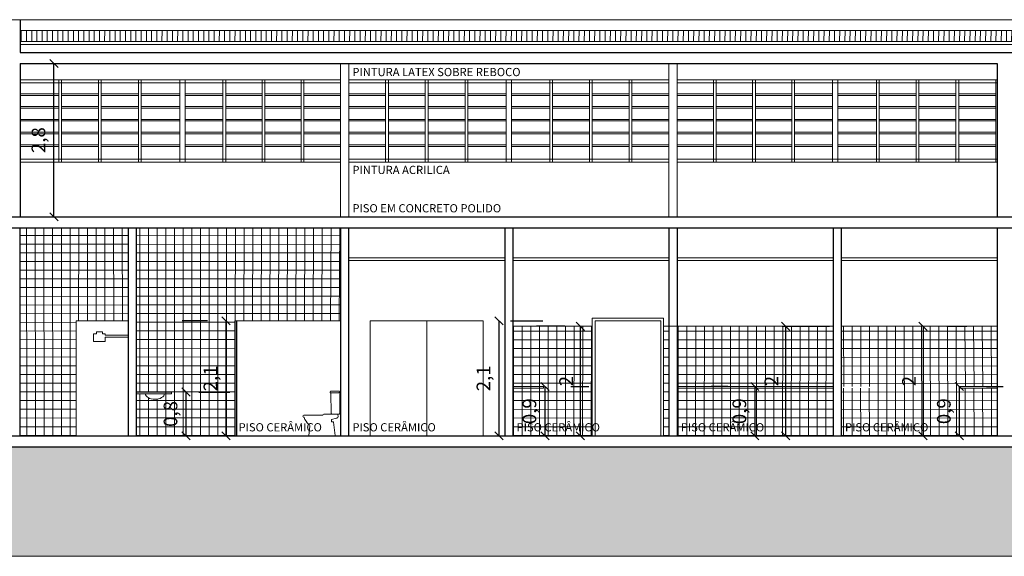
# Model space of a CAD drawing. Units: millimetres. Extents: x 636360 to 651125, y -97371068 to -97356327.
# Drawn here: x 644514 to 644532, y -97364184 to -97364175 of the extents above; entities that cross this region are included whole.
import ezdxf

# ---------------------------------------------------------------- set-up
doc = ezdxf.new("R2010")
doc.units = ezdxf.units.MM
for name, color, linetype, lineweight in [('03_Alvenaria', 5, 'Continuous', 20), ('04_Caixilhos', 3, 'Continuous', 15), ('05_Bancadas', 3, 'Continuous', 5), ('2 vista', 163, 'Continuous', 13), ('hatch 253', 253, 'Continuous', 5), ('hatch 254', 254, 'Continuous', 5)]:
    doc.layers.add(name, color=color, linetype=linetype, lineweight=lineweight)
doc.layers.add('15-DIVISORIAS', color=81, linetype='Continuous')
doc.styles.add('Arial', font='arial.ttf')
doc.styles.get("Standard").update_dxf_attribs({"font": 'arial.ttf'})
doc.dimstyles.new('100 interna', dxfattribs={"dimtxt": 0.25, "dimasz": 0.15, "dimexe": 0.8, "dimexo": 0.5, "dimgap": 0.1, "dimtad": 1, "dimtxsty": 'Arial', "dimblk": 'OBLIQUE', "dimcen": 1, "dimclrd": 7, "dimclrt": 7, "dimadec": 0, "dimazin": 0, "dimtfac": 1, "dimtmove": 0, "dimatfit": 3, "dimldrblk": 'OBLIQUE', "dimfxl": 0, "dimarcsym": 0})

# ---------------------------------------------------------------- blocks, each defined once
blk = doc.blocks.new('bacia06')
at = {"layer": '2 vista', "linetype": 'ByBlock'}
blk.add_lwpolyline([(16.22063935750106, 29.92014855690388, -0.2787594861110423), (16.55, 29.55), (16.55, 26.6, -0.3846129794241904), (15.8, 25.7), (13.36372089196936, 25.35892092487571, 0.340700812200817), (12.8, 24.7), (9.86805089568959, 0.5602857078443029, 0.4500739857310527), (10.36440322360768, -8.881784197001253e-17), (57.24402093901462, 0, 0.4455894445200985), (57.74121859238781, 0.5528629688931262), (55.95, 17.4, -0.1105210623169543), (56.15, 19, -0.1557580239292861), (57.75440927618439, 21, 0.1510604540832296), (66.35, 33.4, -0.2186898092890718), (67.13964291936915, 34.02563612392428, 0.8018030040566417), (66.8, 37.95), (47.25000000000001, 37.95), (32.05, 37.95, 0.3990531064272206), (30.45, 39.45), (15.1, 39.45, 0.386252691928691), (16.95, 41.05), (17.65, 78.3), (18.2, 78.3, 0.632922982998074), (17.35, 81.85), (3.15, 81.85, 0.3800590817287955), (1.45, 80.30000000000001), (1.45, 78.9), (1.45, 41.06842498515791, 0.4175404801329775), (3.06430969076345, 39.45), (5.25, 39.45, 0.3559559338826307), (4.747358969110324, 39.06522642661926), (4.45, 35.15000000000001, 0.2686715898172027), (6.036104619512555, 32.59511259735434, 0.0519840131511574), (6.725707045972998, 32.31565783760098), (7.039916993266184, 32.24006593874866, 0.009624848997736087), (7.176008764161408, 32.21645373345125)], format="xyb", close=True, dxfattribs=at)
blk.add_lwpolyline([(1.45, 78.9), (2.9, 78.9, -0.2233117405156702), (3.3, 78.7, 0.1793958397718437), (4.054091293767648, 78.30923504230874, 0.05466341450307034), (4.247866242770256, 78.3), (17.65, 78.3)], format="xyb", dxfattribs=at)
blk.add_lwpolyline([(5.25, 39.45), (15.1, 39.45)], dxfattribs=at)
blk = doc.blocks.new('chuveiro1')
at = {"layer": '2 vista'}
for p, q in [((0, 2), (42, 2)), ((42, 4), (42, 2)), ((42, 4), (47, 4)), ((47, 8), (58, 8)), ((47, 4), (47, 8)), ((58, 8), (58, 4)), ((58, 4), (63, 4)), ((63, 4), (63, -9.999999999999972)), ((42, -2), (0, -2)), ((42, -9.999999999999972), (42, -2)), ((63, -9.999999999999972), (42, -9.999999999999972))]:
    blk.add_line(p, q, dxfattribs=at)
blk = doc.blocks.new('_Oblique')
at = {"color": 0, "linetype": 'ByBlock', "lineweight": -2}
blk.add_line((-0.5, -0.5), (0.5, 0.5), dxfattribs=at)
blk = doc.blocks.new('*D73')
at = {"layer": 'Defpoints', "color": 0}
for p in [(644516.9063299668, -97364181.35983531), (644516.9063299668, -97364182.15983531), (644517.1731140028, -97364182.15983531)]:
    blk.add_point(p, dxfattribs=at)
at = {"layer": 'hatch 253', "color": 7, "lineweight": -2}
blk.add_line((644517.1731140028, -97364181.35983531), (644517.1731140028, -97364182.15983531), dxfattribs=at)
at = {"layer": 'hatch 253', "color": 0, "lineweight": -2}
for p, q in [((644517.4063299668, -97364181.35983531), (644517.9731140028, -97364181.35983531)), ((644517.4063299668, -97364182.15983531), (644517.9731140028, -97364182.15983531))]:
    blk.add_line(p, q, dxfattribs=at)
at = {"layer": 'hatch 253', "color": 7, "lineweight": -2, "xscale": 0.15, "yscale": 0.15, "zscale": 0.15}
for p, rotation in [((644517.1731140028, -97364181.35983531), 90), ((644517.1731140028, -97364182.15983531), 270)]:
    blk.add_blockref('_Oblique', p, dxfattribs=dict(at, rotation=rotation))
at = {"layer": 'hatch 253', "color": 7, "insert": (644516.9228752736, -97364181.7598353), "char_height": 0.25, "attachment_point": 5, "rotation": 90, "style": 'Arial'}
blk.add_mtext('0,8', dxfattribs=at)
blk = doc.blocks.new('*D74')
at = {"layer": 'Defpoints', "color": 0}
for p in [(644518.0663299662, -97364180.05983531), (644517.9034069187, -97364182.15983531), (644518.0663299662, -97364182.15983531)]:
    blk.add_point(p, dxfattribs=at)
at = {"layer": 'hatch 253', "color": 0, "lineweight": -2}
for p, q in [((644517.5663299662, -97364180.05983531), (644517.1034069187, -97364180.05983531)), ((644517.5663299662, -97364182.15983531), (644517.1034069187, -97364182.15983531))]:
    blk.add_line(p, q, dxfattribs=at)
at = {"layer": 'hatch 253', "color": 7, "lineweight": -2}
blk.add_line((644517.9034069187, -97364180.05983531), (644517.9034069187, -97364182.15983531), dxfattribs=at)
at = {"layer": 'hatch 253', "color": 7, "lineweight": -2, "xscale": 0.15, "yscale": 0.15, "zscale": 0.15}
for p, rotation in [((644517.9034069187, -97364180.05983531), 90), ((644517.9034069187, -97364182.15983531), 270)]:
    blk.add_blockref('_Oblique', p, dxfattribs=dict(at, rotation=rotation))
at = {"layer": 'hatch 253', "color": 7, "insert": (644517.6531681896, -97364181.10983531), "char_height": 0.25, "attachment_point": 5, "rotation": 90, "style": 'Arial'}
blk.add_mtext('2,1', dxfattribs=at)
blk = doc.blocks.new('*D75')
at = {"layer": 'Defpoints', "color": 0}
for p in [(644522.6013299676, -97364180.05983531), (644522.6013299676, -97364182.15983531), (644522.8910397363, -97364182.15983531)]:
    blk.add_point(p, dxfattribs=at)
at = {"layer": 'hatch 253', "color": 7, "lineweight": -2}
blk.add_line((644522.8910397363, -97364180.05983531), (644522.8910397363, -97364182.15983531), dxfattribs=at)
at = {"layer": 'hatch 253', "color": 0, "lineweight": -2}
for p, q in [((644523.1013299676, -97364180.05983531), (644523.6910397364, -97364180.05983531)), ((644523.1013299676, -97364182.15983531), (644523.6910397364, -97364182.15983531))]:
    blk.add_line(p, q, dxfattribs=at)
at = {"layer": 'hatch 253', "color": 7, "lineweight": -2, "xscale": 0.15, "yscale": 0.15, "zscale": 0.15}
for p, rotation in [((644522.8910397363, -97364180.05983531), 90), ((644522.8910397363, -97364182.15983531), 270)]:
    blk.add_blockref('_Oblique', p, dxfattribs=dict(at, rotation=rotation))
at = {"layer": 'hatch 253', "color": 7, "insert": (644522.6408010072, -97364181.10983531), "char_height": 0.25, "attachment_point": 5, "rotation": 90, "style": 'Arial'}
blk.add_mtext('2,1', dxfattribs=at)
blk = doc.blocks.new('*D76')
at = {"layer": 'Defpoints', "color": 0}
for p in [(644523.7036454089, -97364181.25983527), (644523.6910397364, -97364182.15983531), (644523.7309851565, -97364182.15983531)]:
    blk.add_point(p, dxfattribs=at)
at = {"layer": 'hatch 253', "color": 7, "lineweight": -2}
blk.add_line((644523.7309851565, -97364181.25983527), (644523.7309851565, -97364182.15983531), dxfattribs=at)
at = {"layer": 'hatch 253', "color": 0, "lineweight": -2}
for p, q in [((644524.2036454089, -97364181.25983527), (644524.5309851565, -97364181.25983527)), ((644524.1910397364, -97364182.15983531), (644524.5309851565, -97364182.15983531))]:
    blk.add_line(p, q, dxfattribs=at)
at = {"layer": 'hatch 253', "color": 7, "lineweight": -2, "xscale": 0.15, "yscale": 0.15, "zscale": 0.15}
for p, rotation in [((644523.7309851565, -97364181.25983527), 90), ((644523.7309851565, -97364182.15983531), 270)]:
    blk.add_blockref('_Oblique', p, dxfattribs=dict(at, rotation=rotation))
at = {"layer": 'hatch 253', "color": 7, "insert": (644523.4807464273, -97364181.70983529), "char_height": 0.25, "attachment_point": 5, "rotation": 90, "style": 'Arial'}
blk.add_mtext('0,9', dxfattribs=at)
blk = doc.blocks.new('*D77')
at = {"layer": 'Defpoints', "color": 0}
for p in [(644524.5963299635, -97364180.1598353), (644524.3768130741, -97364182.15983531), (644524.5963299635, -97364182.15983531)]:
    blk.add_point(p, dxfattribs=at)
at = {"layer": 'hatch 253', "color": 0, "lineweight": -2}
for p, q in [((644524.0963299635, -97364180.1598353), (644523.5768130741, -97364180.1598353)), ((644524.0963299635, -97364182.15983531), (644523.5768130741, -97364182.15983531))]:
    blk.add_line(p, q, dxfattribs=at)
at = {"layer": 'hatch 253', "color": 7, "lineweight": -2}
blk.add_line((644524.3768130741, -97364180.1598353), (644524.3768130741, -97364182.15983531), dxfattribs=at)
at = {"layer": 'hatch 253', "color": 7, "lineweight": -2, "xscale": 0.15, "yscale": 0.15, "zscale": 0.15}
for p, rotation in [((644524.3768130741, -97364180.1598353), 90), ((644524.3768130741, -97364182.15983531), 270)]:
    blk.add_blockref('_Oblique', p, dxfattribs=dict(at, rotation=rotation))
at = {"layer": 'hatch 253', "color": 7, "insert": (644524.1513014936, -97364181.15983531), "char_height": 0.25, "attachment_point": 5, "rotation": 90, "style": 'Arial'}
blk.add_mtext('2', dxfattribs=at)
blk = doc.blocks.new('*D78')
at = {"layer": 'Defpoints', "color": 0}
for p in [(644527.5713299667, -97364181.2598353), (644527.5662172002, -97364182.15983531), (644527.5713299667, -97364182.15983531)]:
    blk.add_point(p, dxfattribs=at)
at = {"layer": 'hatch 253', "color": 0, "lineweight": -2}
for p, q in [((644527.0713299667, -97364181.2598353), (644526.7662172002, -97364181.2598353)), ((644527.0713299667, -97364182.15983531), (644526.7662172002, -97364182.15983531))]:
    blk.add_line(p, q, dxfattribs=at)
at = {"layer": 'hatch 253', "color": 7, "lineweight": -2}
blk.add_line((644527.5662172002, -97364181.2598353), (644527.5662172002, -97364182.15983531), dxfattribs=at)
at = {"layer": 'hatch 253', "color": 7, "lineweight": -2, "xscale": 0.15, "yscale": 0.15, "zscale": 0.15}
for p, rotation in [((644527.5662172002, -97364181.2598353), 90), ((644527.5662172002, -97364182.15983531), 270)]:
    blk.add_blockref('_Oblique', p, dxfattribs=dict(at, rotation=rotation))
at = {"layer": 'hatch 253', "color": 7, "insert": (644527.3159784711, -97364181.7098353), "char_height": 0.25, "attachment_point": 5, "rotation": 90, "style": 'Arial'}
blk.add_mtext('0,9', dxfattribs=at)
blk = doc.blocks.new('*D79')
at = {"layer": 'Defpoints', "color": 0}
for p in [(644527.5662171905, -97364180.15983531), (644527.5662172002, -97364182.15983531), (644528.1278696312, -97364182.15983531)]:
    blk.add_point(p, dxfattribs=at)
at = {"layer": 'hatch 253', "color": 0, "lineweight": -2}
for p, q in [((644528.0662171905, -97364180.15983531), (644528.9278696312, -97364180.15983531)), ((644528.0662172002, -97364182.15983531), (644528.9278696312, -97364182.15983531))]:
    blk.add_line(p, q, dxfattribs=at)
at = {"layer": 'hatch 253', "color": 7, "lineweight": -2}
blk.add_line((644528.1278696312, -97364180.15983531), (644528.1278696312, -97364182.15983531), dxfattribs=at)
at = {"layer": 'hatch 253', "color": 7, "lineweight": -2, "xscale": 0.15, "yscale": 0.15, "zscale": 0.15}
for p, rotation in [((644528.1278696312, -97364180.15983531), 90), ((644528.1278696312, -97364182.15983531), 270)]:
    blk.add_blockref('_Oblique', p, dxfattribs=dict(at, rotation=rotation))
at = {"layer": 'hatch 253', "color": 7, "insert": (644527.9023580507, -97364181.15983531), "char_height": 0.25, "attachment_point": 5, "rotation": 90, "style": 'Arial'}
blk.add_mtext('2', dxfattribs=at)
blk = doc.blocks.new('*D80')
at = {"layer": 'Defpoints', "color": 0}
for p in [(644531.2963299636, -97364181.25983529), (644531.2963299636, -97364182.15983531), (644531.3017848888, -97364182.15983531)]:
    blk.add_point(p, dxfattribs=at)
at = {"layer": 'hatch 253', "color": 7, "lineweight": -2}
blk.add_line((644531.3017848888, -97364181.25983529), (644531.3017848888, -97364182.15983531), dxfattribs=at)
at = {"layer": 'hatch 253', "color": 0, "lineweight": -2}
for p, q in [((644531.7963299636, -97364181.25983529), (644532.1017848889, -97364181.25983529)), ((644531.7963299636, -97364182.15983531), (644532.1017848889, -97364182.15983531))]:
    blk.add_line(p, q, dxfattribs=at)
at = {"layer": 'hatch 253', "color": 7, "lineweight": -2, "xscale": 0.15, "yscale": 0.15, "zscale": 0.15}
for p, rotation in [((644531.3017848888, -97364181.25983529), 90), ((644531.3017848888, -97364182.15983531), 270)]:
    blk.add_blockref('_Oblique', p, dxfattribs=dict(at, rotation=rotation))
at = {"layer": 'hatch 253', "color": 7, "insert": (644531.0515461597, -97364181.70983529), "char_height": 0.25, "attachment_point": 5, "rotation": 90, "style": 'Arial'}
blk.add_mtext('0,9', dxfattribs=at)
blk = doc.blocks.new('*D81')
at = {"layer": 'Defpoints', "color": 0}
for p in [(644530.5713299658, -97364180.1598353), (644530.5713299658, -97364182.15983531), (644530.6405404805, -97364182.15983531)]:
    blk.add_point(p, dxfattribs=at)
at = {"layer": 'hatch 253', "color": 7, "lineweight": -2}
blk.add_line((644530.6405404805, -97364180.1598353), (644530.6405404805, -97364182.15983531), dxfattribs=at)
at = {"layer": 'hatch 253', "color": 0, "lineweight": -2}
for p, q in [((644531.0713299658, -97364180.1598353), (644531.4405404805, -97364180.1598353)), ((644531.0713299658, -97364182.15983531), (644531.4405404805, -97364182.15983531))]:
    blk.add_line(p, q, dxfattribs=at)
at = {"layer": 'hatch 253', "color": 7, "lineweight": -2, "xscale": 0.15, "yscale": 0.15, "zscale": 0.15}
for p, rotation in [((644530.6405404805, -97364180.1598353), 90), ((644530.6405404805, -97364182.15983531), 270)]:
    blk.add_blockref('_Oblique', p, dxfattribs=dict(at, rotation=rotation))
at = {"layer": 'hatch 253', "color": 7, "insert": (644530.4150289, -97364181.15983531), "char_height": 0.25, "attachment_point": 5, "rotation": 90, "style": 'Arial'}
blk.add_mtext('2', dxfattribs=at)
blk = doc.blocks.new('*D82')
at = {"layer": 'Defpoints', "color": 0}
for p in [(644514.1463299722, -97364175.35983531), (644514.761265555, -97364175.35983531), (644514.1463299723, -97364178.15983531)]:
    blk.add_point(p, dxfattribs=at)
at = {"layer": 'hatch 253', "color": 0, "lineweight": -2}
for p, q in [((644514.6463299722, -97364175.35983531), (644515.5612655551, -97364175.35983531)), ((644514.6463299723, -97364178.15983531), (644515.5612655551, -97364178.15983531))]:
    blk.add_line(p, q, dxfattribs=at)
at = {"layer": 'hatch 253', "color": 7, "lineweight": -2}
blk.add_line((644514.761265555, -97364178.15983531), (644514.761265555, -97364175.35983531), dxfattribs=at)
at = {"layer": 'hatch 253', "color": 7, "lineweight": -2, "xscale": 0.15, "yscale": 0.15, "zscale": 0.15}
for p, rotation in [((644514.761265555, -97364175.35983531), 90), ((644514.761265555, -97364178.15983531), 270)]:
    blk.add_blockref('_Oblique', p, dxfattribs=dict(at, rotation=rotation))
at = {"layer": 'hatch 253', "color": 7, "insert": (644514.5110268259, -97364176.7598353), "char_height": 0.25, "attachment_point": 5, "rotation": 90, "style": 'Arial'}
blk.add_mtext('2,8', dxfattribs=at)

msp = doc.modelspace()

# ---------------------------------------------------------------- hatches: boundary and pattern name
at = {"layer": 'hatch 253'}
h = msp.add_hatch(dxfattribs=at)
h.set_pattern_fill('ANSI31', color=256, scale=0.03, angle=45, style=0)
h.set_pattern_definition([(90, (-62.58951518638059, -17.56625637412071), (-0.09525, 2.081668171172169e-17), [])])
h.paths.add_polyline_path([(644514.1463299722, -97364174.7598353), (644514.1463299722, -97364174.95983528), (644541.1463299727, -97364174.95983528), (644541.1463299728, -97364174.75983532)])
h = msp.add_hatch(dxfattribs=at)
h.set_pattern_fill('NET', color=256, scale=0.05, style=0)
h.set_pattern_definition([(180, (1289027.992659933, -21.56625637412071), (0, 0.15875), []), (90, (1289027.992659933, -21.56625637412071), (0.15875, 9.72031293346512e-18), [])])
h.paths.add_polyline_path([(644536.5463299672, -97364180.15983532), (644537.9963299684, -97364180.15983531), (644537.9963299683, -97364182.15983531), (644536.5463299672, -97364182.15983531)])
h.paths.add_polyline_path([(644529.1463299665, -97364180.1598353), (644531.9963299651, -97364180.1598353), (644531.996329965, -97364181.25983529), (644531.2963299636, -97364181.25983529), (644531.2963299636, -97364181.2898353), (644531.996329965, -97364181.28983533), (644531.9963299648, -97364182.15983531), (644529.1463299665, -97364182.15983531), (644529.1463299665, -97364181.28983529), (644529.8463299687, -97364181.28983529), (644529.8463299687, -97364181.25983529), (644529.1463299665, -97364181.2598353)])
h.paths.add_polyline_path([(644526.1463299673, -97364180.15983531), (644528.9963299662, -97364180.1598353), (644528.9963299662, -97364181.2598353), (644528.296329968, -97364181.25983529), (644528.296329968, -97364181.28983529), (644528.9963299662, -97364181.28983529), (644528.9963299662, -97364182.15983531), (644526.1463299675, -97364182.15983531), (644526.1463299674, -97364181.28983532), (644526.7463299665, -97364181.28983532), (644526.7463299665, -97364181.2598353), (644526.1463299674, -97364181.2598353)])
edge = h.paths.add_edge_path()
edge.add_line((644516.2663299672, -97364178.35983531), (644519.9963299665, -97364178.35983531))
edge.add_line((644519.9963299665, -97364178.35983531), (644519.9963299665, -97364180.05983531))
edge.add_line((644519.9963299665, -97364180.05983531), (644518.0663299664, -97364180.05983531))
edge.add_line((644518.0663299664, -97364180.05983531), (644518.0663299665, -97364182.15983531))
edge.add_line((644518.0663299665, -97364182.15983531), (644516.2663299676, -97364182.15983531))
edge.add_line((644516.2663299676, -97364182.15983531), (644516.2663299675, -97364181.38983531))
edge.add_line((644516.2663299675, -97364181.38983531), (644516.4332550995, -97364181.38983531))
edge.add_ellipse((644516.6067798345, -97364181.38983531), major_axis=(-0.1735247350297868, 0), ratio=0.5935092833224754, start_angle=0, end_angle=180)
edge.add_line((644516.7803045695, -97364181.38983531), (644516.9063299668, -97364181.38983531))
edge.add_line((644516.9063299668, -97364181.38983531), (644516.9063299668, -97364181.35983531))
edge.add_line((644516.9063299668, -97364181.35983531), (644516.2663299675, -97364181.35983531))
edge.add_line((644516.2663299675, -97364181.35983531), (644516.2663299672, -97364178.35983531))
h.paths.add_polyline_path([(644514.1463299668, -97364178.35983531), (644516.1163299668, -97364178.35983531), (644516.116329967, -97364180.0598353), (644515.1663299662, -97364180.05983531), (644515.1663299662, -97364182.15983531), (644514.1463299668, -97364182.15983531)])
h.paths.add_polyline_path([(644524.5963299635, -97364182.15983531), (644524.5963299634, -97364180.1598353), (644523.1463300147, -97364180.1598353), (644523.1463300147, -97364181.25983526), (644523.7036454089, -97364181.25983527), (644523.7036454089, -97364181.28983527), (644523.1463300147, -97364181.28983527), (644523.1463300147, -97364182.15983531)])
h.paths.add_polyline_path([(644525.896329965, -97364180.15983532), (644525.896329965, -97364182.15983531), (644525.9963299653, -97364182.15983531), (644525.9963299655, -97364180.15983531)])
h = msp.add_hatch(dxfattribs=at)
h.set_pattern_fill('AR-PARQ1', color=256, scale=0.002, angle=45, style=0)
h.set_pattern_definition([(135, (0, 0), (-0.8621045876226388, 5.551115123125783e-17), [0.6096, -0.6096]), (135, (0.07184204896855323, 0.07184204896855322), (-0.8621045876226388, 5.551115123125783e-17), [0.6096, -0.6096]), (135, (0.1436840979371065, 0.1436840979371064), (-0.8621045876226388, 5.551115123125783e-17), [0.6096, -0.6096]), (135, (0.2155261469056597, 0.2155261469056597), (-0.8621045876226388, 5.551115123125783e-17), [0.6096, -0.6096]), (135, (0.2873681958742129, 0.2873681958742129), (-0.8621045876226388, 5.551115123125783e-17), [0.6096, -0.6096]), (135, (0.3592102448427661, 0.3592102448427661), (-0.8621045876226388, 5.551115123125783e-17), [0.6096, -0.6096]), (135, (0.4310522938113194, 0.4310522938113194), (-0.8621045876226388, 5.551115123125783e-17), [0.6096, -0.6096]), (45, (-0.4310522938113194, 0.4310522938113194), (0.8621045876226388, -5.551115123125783e-17), [0.6096, -0.6096]), (45, (-0.5028943427798725, 0.5028943427798727), (0.8621045876226388, -5.551115123125783e-17), [0.6096, -0.6096]), (45, (-0.5747363917484257, 0.5747363917484258), (0.8621045876226388, -5.551115123125783e-17), [0.6096, -0.6096]), (45, (-0.646578440716979, 0.6465784407169791), (0.8621045876226388, -5.551115123125783e-17), [0.6096, -0.6096]), (45, (-0.7184204896855322, 0.7184204896855323), (0.8621045876226388, -5.551115123125783e-17), [0.6096, -0.6096]), (45, (-0.7902625386540854, 0.7902625386540855), (0.8621045876226388, -5.551115123125783e-17), [0.6096, -0.6096]), (45, (-0.8621045876226388, 0.8621045876226389), (0.8621045876226388, -5.551115123125783e-17), [0.6096, -0.6096])])
h.paths.add_polyline_path([(644487.8463299663, -97364182.35983533), (644487.8463299662, -97364184.3598353), (644546.94603494, -97364184.3598353), (644546.9460349381, -97364182.35983531)])

# ---------------------------------------------------------------- linework, layer by layer
at = {"color": 5}
for p, q in [((644514.1463299722, -97364174.55983531), (644514.1463299722, -97364175.15983531)), ((644514.1463299722, -97364175.1598353), (644541.1463299728, -97364175.1598353)), ((644514.1463299722, -97364175.35983531), (644531.9963299748, -97364175.3598353)), ((644514.1463299721, -97364175.35983531), (644514.1463299723, -97364178.15983531)), ((644531.9963299747, -97364175.35983531), (644531.9963299747, -97364178.15983531)), ((644489.996329965, -97364178.15983531), (644541.2963299727, -97364178.15983531)), ((644489.996329965, -97364178.35983531), (644541.1463299728, -97364178.35983531)), ((644514.1463299667, -97364182.15983532), (644514.1463299667, -97364178.35983533)), ((644516.1163299666, -97364178.35983531), (644516.116329967, -97364182.15983532)), ((644516.2663299668, -97364178.35983531), (644516.2663299675, -97364182.15983532)), ((644519.9963299664, -97364178.35983531), (644519.9963299664, -97364182.15983531)), ((644520.146329966, -97364182.15983531), (644520.1463299661, -97364178.35983531)), ((644522.9963299666, -97364178.35983531), (644522.9963299666, -97364182.15983532)), ((644523.1463299664, -97364178.35983533), (644523.1463299664, -97364182.15983531)), ((644525.9963299637, -97364178.35983531), (644525.9963299638, -97364182.15983532)), ((644526.1463299632, -97364178.35983531), (644526.1463299625, -97364182.15983532)), ((644528.9963299657, -97364178.35983531), (644528.9963299658, -97364182.15983532)), ((644529.1463299661, -97364178.35983531), (644529.1463299664, -97364182.15983531)), ((644531.9963299658, -97364178.35983531), (644531.9963299658, -97364182.15983531)), ((644489.9963299651, -97364182.15983531), (644541.1463299759, -97364182.15983531)), ((644487.8463299663, -97364182.35983533), (644546.9460349381, -97364182.35983531))]:
    msp.add_line(p, q, dxfattribs=at)
at = {"layer": '03_Alvenaria'}
for p, q in [((644514.1463299722, -97364174.55983531), (644513.9963299723, -97364174.55983531)), ((644519.9969281991, -97364175.35983531), (644519.9969281991, -97364178.15983532)), ((644520.1463611157, -97364175.3598353), (644520.1463611157, -97364178.15983532)), ((644525.996928199, -97364175.3598353), (644525.9969281991, -97364178.15983532)), ((644526.1463611157, -97364175.3598353), (644526.1463611157, -97364178.15983532))]:
    msp.add_line(p, q, dxfattribs=at)
at = {"layer": '04_Caixilhos'}
for p, q in [((644525.896329965, -97364180.00983532), (644524.5963299634, -97364180.00983532)), ((644524.5963299634, -97364180.00983532), (644524.5963299635, -97364182.15983531)), ((644525.8463299649, -97364180.05983531), (644524.6463299635, -97364180.05983531)), ((644524.6463299635, -97364180.05983531), (644524.6463299635, -97364182.15983531)), ((644525.8463299649, -97364180.05983531), (644525.8463299649, -97364182.15983531)), ((644525.896329965, -97364180.00983532), (644525.896329965, -97364182.15983531))]:
    msp.add_line(p, q, dxfattribs=at)
at = {"layer": '05_Bancadas'}
for p, q in [((644516.9063299668, -97364181.35983531), (644516.2663299676, -97364181.35983531)), ((644516.9063299668, -97364181.38983531), (644516.2663299676, -97364181.38983531)), ((644516.9063299668, -97364181.35983531), (644516.9063299668, -97364181.38983531)), ((644523.7036454089, -97364181.25983527), (644523.1463300147, -97364181.25983526)), ((644523.7036454089, -97364181.28983527), (644523.1463300147, -97364181.28983527)), ((644523.7036454089, -97364181.25983527), (644523.7036454089, -97364181.28983527)), ((644528.9963299658, -97364181.25983529), (644526.1463299675, -97364181.2598353)), ((644528.9963299658, -97364181.2898353), (644526.1463299675, -97364181.28983532)), ((644531.9963299648, -97364181.25983529), (644531.2963299636, -97364181.25983529)), ((644531.2963299636, -97364181.25983532), (644531.2963299636, -97364181.2898353)), ((644531.9963299648, -97364181.28983533), (644531.2963299636, -97364181.2898353))]:
    msp.add_line(p, q, dxfattribs=at)
at = {"layer": '05_Bancadas', "extrusion": (0, 0, -1)}
msp.add_ellipse((644516.6067798345, -97364181.38983531), major_axis=(-0.1735247350297868, 0), ratio=0.5935092833224754, start_param=3.141592653589793, end_param=6.283185307179586, dxfattribs=at)
at = {"layer": '15-DIVISORIAS'}
for p, q in [((644518.0663299662, -97364180.05983531), (644518.0663299663, -97364182.15983531)), ((644518.0963299663, -97364180.05983531), (644518.0963299663, -97364182.15983531))]:
    msp.add_line(p, q, dxfattribs=at)
at = {"layer": '2 vista'}
for p, q in [((644520.1463299661, -97364178.90983535), (644522.9963299666, -97364178.90983535)), ((644520.1463299661, -97364178.95983534), (644522.9963299666, -97364178.95983534)), ((644523.1463299664, -97364178.90983535), (644525.9963299637, -97364178.90983535)), ((644523.1463299664, -97364178.95983535), (644525.9963299637, -97364178.95983535)), ((644526.1463299631, -97364178.90983535), (644528.9963299657, -97364178.90983534)), ((644526.1463299631, -97364178.95983535), (644528.9963299657, -97364178.95983534)), ((644529.1463299663, -97364178.90983534), (644531.9963299659, -97364178.90983534)), ((644529.1463299663, -97364178.95983534), (644531.9963299659, -97364178.95983534)), ((644515.1663299662, -97364180.05983531), (644515.1663299662, -97364182.15983531)), ((644516.116329967, -97364180.0598353), (644515.1663299662, -97364180.05983531)), ((644519.9963299665, -97364180.05983531), (644518.0663299665, -97364180.05983531)), ((644522.6013299676, -97364180.05983531), (644520.541329968, -97364180.05983531)), ((644520.541329968, -97364180.05983531), (644520.541329968, -97364182.15983531)), ((644521.5713299677, -97364180.05983533), (644521.5713299678, -97364182.15983531)), ((644522.6013299676, -97364180.05983531), (644522.6013299676, -97364182.15983531)), ((644524.5963299635, -97364180.1598353), (644523.1463300147, -97364180.1598353)), ((644526.6464099274, -97364180.15983531), (644525.8963299649, -97364180.15983528)), ((644525.9963299655, -97364180.15983531), (644526.4876599275, -97364180.15983531)), ((644528.9963299662, -97364180.1598353), (644526.1463299672, -97364180.15983531)), ((644531.9963299652, -97364180.1598353), (644529.1463299665, -97364180.1598353))]:
    msp.add_line(p, q, dxfattribs=at)
at = {"layer": 'hatch 253'}
for p, q in [((644514.1463299722, -97364174.55983531), (644541.1463299728, -97364174.55983528)), ((644514.1463299722, -97364174.7598353), (644541.1463299728, -97364174.75983532)), ((644514.1463299722, -97364174.95983529), (644541.1463299728, -97364174.95983529)), ((644514.1463299722, -97364175.00983529), (644541.1463299728, -97364175.00983527)), ((644487.8463299662, -97364184.3598353), (644546.94603494, -97364184.3598353))]:
    msp.add_line(p, q, dxfattribs=at)
at = {"layer": 'hatch 254'}
for p, q in [((644514.1463299723, -97364175.65983531), (644519.9969281991, -97364175.65983531)), ((644514.1463299723, -97364175.7098353), (644519.9969281991, -97364175.7098353)), ((644514.8488299754, -97364175.65983531), (644514.8488299754, -97364177.15983532)), ((644514.8988299752, -97364175.65983531), (644514.8988299753, -97364177.15983532)), ((644515.5763299753, -97364175.65983531), (644515.5763299753, -97364177.15983532)), ((644515.6263299752, -97364175.65983531), (644515.6263299753, -97364177.15983532)), ((644516.3038299752, -97364175.65983531), (644516.3038299752, -97364177.15983532)), ((644516.3538299752, -97364175.65983531), (644516.3538299754, -97364177.15983532)), ((644517.0588455483, -97364175.65983531), (644517.0588455483, -97364177.15983532)), ((644517.1588455482, -97364175.65983531), (644517.1588455482, -97364177.15983532)), ((644517.8488455481, -97364175.65983531), (644517.8488455482, -97364177.15983532)), ((644517.8988455482, -97364175.65983531), (644517.8988455483, -97364177.15983532)), ((644518.5638455483, -97364175.65983531), (644518.5638455482, -97364177.15983532)), ((644518.6138455482, -97364175.65983531), (644518.6138455482, -97364177.15983532)), ((644519.2788455482, -97364175.65983531), (644519.2788455483, -97364177.15983532)), ((644519.3288455483, -97364175.65983531), (644519.3288455483, -97364177.15983532)), ((644520.1463611157, -97364175.6598353), (644525.996928199, -97364175.65983531)), ((644520.1463611157, -97364175.70983532), (644525.996928199, -97364175.7098353)), ((644520.821361121, -97364175.65983531), (644520.8213611211, -97364177.15983532)), ((644520.8713611211, -97364175.65983531), (644520.8713611211, -97364177.15983532)), ((644521.546361121, -97364175.65983531), (644521.546361121, -97364177.15983532)), ((644521.596361121, -97364175.65983531), (644521.5963611212, -97364177.15983532)), ((644522.2713611211, -97364175.65983531), (644522.2713611211, -97364177.15983532)), ((644522.321361121, -97364175.65983531), (644522.3213611211, -97364177.15983532)), ((644523.0213611211, -97364175.65983531), (644523.0213611211, -97364177.15983532)), ((644523.1213611212, -97364175.65983531), (644523.1213611212, -97364177.15983532)), ((644523.8213611211, -97364175.65983531), (644523.8213611211, -97364177.15983532)), ((644523.8713611211, -97364175.65983531), (644523.8713611212, -97364177.15983532)), ((644524.5463611211, -97364175.65983531), (644524.5463611211, -97364177.15983532)), ((644524.596361121, -97364175.65983531), (644524.5963611212, -97364177.15983532)), ((644525.2713611212, -97364175.65983531), (644525.2713611211, -97364177.15983532)), ((644525.321361121, -97364175.65983531), (644525.3213611211, -97364177.15983532)), ((644526.1463611157, -97364175.65983531), (644531.9963299747, -97364175.65983531)), ((644526.1463611157, -97364175.7098353), (644531.9963299747, -97364175.7098353)), ((644526.8113611211, -97364175.65983531), (644526.8113611211, -97364177.15983532)), ((644526.8613611211, -97364175.65983531), (644526.8613611212, -97364177.15983532)), ((644527.5263611212, -97364175.65983531), (644527.5263611211, -97364177.15983532)), ((644527.576361121, -97364175.65983531), (644527.5763611211, -97364177.15983532)), ((644528.2413611211, -97364175.65983531), (644528.2413611212, -97364177.15983532)), ((644528.2913611211, -97364175.65983531), (644528.2913611211, -97364177.15983532)), ((644528.983845549, -97364175.65983531), (644528.983845549, -97364177.15983532)), ((644529.083845549, -97364175.65983531), (644529.0838455491, -97364177.15983532)), ((644529.7863455492, -97364175.65983531), (644529.7863455492, -97364177.15983532)), ((644529.8363455492, -97364175.65983531), (644529.8363455492, -97364177.15983532)), ((644530.5138455491, -97364175.65983531), (644530.5138455492, -97364177.15983532)), ((644530.5638455492, -97364175.65983531), (644530.5638455492, -97364177.15983532)), ((644531.2413455491, -97364175.65983531), (644531.2413455491, -97364177.15983532)), ((644531.2913455492, -97364175.65983531), (644531.2913455492, -97364177.15983532)), ((644531.968845549, -97364175.65983531), (644531.968845549, -97364177.15983532)), ((644514.8488299754, -97364175.91316864), (644514.1463299722, -97364175.91316864)), ((644514.8488299754, -97364175.94316864), (644514.1463299722, -97364175.94316864)), ((644515.5763299753, -97364175.91316864), (644514.8988299753, -97364175.91316864)), ((644515.5763299753, -97364175.94316864), (644514.8988299753, -97364175.94316864)), ((644516.3038299752, -97364175.91316864), (644515.6263299753, -97364175.91316864)), ((644516.3038299752, -97364175.94316864), (644515.6263299753, -97364175.94316864)), ((644517.0588455483, -97364175.91316864), (644516.3538299754, -97364175.91316864)), ((644517.0588455483, -97364175.94316864), (644516.3538299754, -97364175.94316864)), ((644517.8488455481, -97364175.91316864), (644517.1588455482, -97364175.91316864)), ((644517.8488455481, -97364175.94316864), (644517.1588455482, -97364175.94316864)), ((644518.5638455483, -97364175.91316864), (644517.8988455483, -97364175.91316864)), ((644518.5638455483, -97364175.94316864), (644517.8988455483, -97364175.94316864)), ((644519.2788455482, -97364175.91316864), (644518.6138455484, -97364175.91316864)), ((644519.2788455482, -97364175.94316864), (644518.6138455484, -97364175.94316864)), ((644519.9969281991, -97364175.91316864), (644519.3288455483, -97364175.91316864)), ((644519.9969281991, -97364175.94316863), (644519.3288455483, -97364175.94316864)), ((644520.821361121, -97364175.91316864), (644520.1463611157, -97364175.91316862)), ((644520.821361121, -97364175.94316864), (644520.1463611157, -97364175.94316866)), ((644521.546361121, -97364175.91316864), (644520.8713611212, -97364175.91316864)), ((644521.546361121, -97364175.94316864), (644520.8713611212, -97364175.94316864)), ((644522.2713611211, -97364175.91316864), (644521.596361121, -97364175.91316864)), ((644522.2713611211, -97364175.94316864), (644521.596361121, -97364175.94316864)), ((644523.0213611211, -97364175.91316864), (644522.321361121, -97364175.91316864)), ((644523.0213611211, -97364175.94316864), (644522.321361121, -97364175.94316864)), ((644523.8213611211, -97364175.91316864), (644523.1213611213, -97364175.91316864)), ((644523.8213611211, -97364175.94316864), (644523.1213611213, -97364175.94316864)), ((644524.5463611211, -97364175.91316864), (644523.8713611212, -97364175.91316864)), ((644524.5463611211, -97364175.94316864), (644523.8713611212, -97364175.94316864)), ((644525.2713611212, -97364175.91316864), (644524.596361121, -97364175.91316864)), ((644525.2713611212, -97364175.94316864), (644524.596361121, -97364175.94316864)), ((644525.9969281991, -97364175.91316864), (644525.3213611211, -97364175.91316864)), ((644525.9969281991, -97364175.94316864), (644525.3213611211, -97364175.94316864)), ((644526.8113611211, -97364175.91316864), (644526.1463611157, -97364175.91316864)), ((644526.8113611211, -97364175.94316864), (644526.1463611157, -97364175.94316866)), ((644527.5263611212, -97364175.91316864), (644526.8613611212, -97364175.91316864)), ((644527.5263611212, -97364175.94316864), (644526.8613611212, -97364175.94316864)), ((644528.2413611211, -97364175.91316864), (644527.576361121, -97364175.91316864)), ((644528.2413611211, -97364175.94316864), (644527.576361121, -97364175.94316864)), ((644528.983845549, -97364175.91316864), (644528.2913611211, -97364175.91316864)), ((644528.983845549, -97364175.94316864), (644528.2913611211, -97364175.94316864)), ((644529.7863455492, -97364175.91316864), (644529.083845549, -97364175.91316864)), ((644529.7863455492, -97364175.94316864), (644529.083845549, -97364175.94316864)), ((644530.5138455491, -97364175.91316864), (644529.8363455492, -97364175.91316864)), ((644530.5138455491, -97364175.94316864), (644529.8363455492, -97364175.94316864)), ((644531.2413455491, -97364175.91316864), (644530.5638455494, -97364175.91316864)), ((644531.2413455491, -97364175.94316864), (644530.5638455494, -97364175.94316864)), ((644531.968845549, -97364175.91316864), (644531.2913455493, -97364175.91316864)), ((644531.968845549, -97364175.94316864), (644531.2913455493, -97364175.94316864)), ((644514.8488299754, -97364176.14650197), (644514.1463299722, -97364176.14650199)), ((644514.8488299754, -97364176.17650197), (644514.1463299722, -97364176.17650197)), ((644515.5763299753, -97364176.14650197), (644514.8988299753, -97364176.14650197)), ((644515.5763299753, -97364176.17650197), (644514.8988299753, -97364176.17650197)), ((644516.3038299752, -97364176.14650197), (644515.6263299753, -97364176.14650197)), ((644516.3038299752, -97364176.17650197), (644515.6263299753, -97364176.17650197)), ((644517.0588455483, -97364176.14650197), (644516.3538299754, -97364176.14650197)), ((644517.0588455483, -97364176.17650197), (644516.3538299754, -97364176.17650197)), ((644517.8488455481, -97364176.14650197), (644517.1588455482, -97364176.14650197)), ((644517.8488455481, -97364176.17650197), (644517.1588455482, -97364176.17650197)), ((644518.5638455483, -97364176.14650197), (644517.8988455483, -97364176.14650197)), ((644518.5638455483, -97364176.17650197), (644517.8988455483, -97364176.17650197)), ((644519.2788455482, -97364176.14650197), (644518.6138455484, -97364176.14650197)), ((644519.2788455482, -97364176.17650197), (644518.6138455484, -97364176.17650197)), ((644519.9969281991, -97364176.14650197), (644519.3288455483, -97364176.14650197)), ((644519.9969281991, -97364176.17650196), (644519.3288455483, -97364176.17650197)), ((644520.821361121, -97364176.14650197), (644520.1463611157, -97364176.14650197)), ((644520.821361121, -97364176.17650197), (644520.1463611157, -97364176.17650197)), ((644521.546361121, -97364176.14650197), (644520.8713611212, -97364176.14650197)), ((644521.546361121, -97364176.17650197), (644520.8713611212, -97364176.17650197)), ((644522.2713611211, -97364176.14650197), (644521.596361121, -97364176.14650197)), ((644522.2713611211, -97364176.17650197), (644521.596361121, -97364176.17650197)), ((644523.0213611211, -97364176.14650197), (644522.321361121, -97364176.14650197)), ((644523.0213611211, -97364176.17650197), (644522.321361121, -97364176.17650197)), ((644523.8213611211, -97364176.14650197), (644523.1213611213, -97364176.14650197)), ((644523.8213611211, -97364176.17650197), (644523.1213611213, -97364176.17650197)), ((644524.5463611211, -97364176.14650197), (644523.8713611212, -97364176.14650197)), ((644524.5463611211, -97364176.17650197), (644523.8713611212, -97364176.17650197)), ((644525.2713611212, -97364176.14650197), (644524.596361121, -97364176.14650197)), ((644525.2713611212, -97364176.17650197), (644524.596361121, -97364176.17650197)), ((644525.9969281991, -97364176.14650196), (644525.3213611211, -97364176.14650197)), ((644525.9969281991, -97364176.17650199), (644525.3213611211, -97364176.17650197)), ((644526.8113611211, -97364176.14650197), (644526.1463611157, -97364176.14650197)), ((644526.8113611211, -97364176.17650197), (644526.1463611157, -97364176.17650199)), ((644527.5263611212, -97364176.14650197), (644526.8613611212, -97364176.14650197)), ((644527.5263611212, -97364176.17650197), (644526.8613611212, -97364176.17650197)), ((644528.2413611211, -97364176.14650197), (644527.576361121, -97364176.14650197)), ((644528.2413611211, -97364176.17650197), (644527.576361121, -97364176.17650197)), ((644528.983845549, -97364176.14650197), (644528.2913611211, -97364176.14650197)), ((644528.983845549, -97364176.17650197), (644528.2913611211, -97364176.17650197)), ((644529.7863455492, -97364176.14650197), (644529.083845549, -97364176.14650197)), ((644529.7863455492, -97364176.17650197), (644529.083845549, -97364176.17650197)), ((644530.5138455491, -97364176.14650197), (644529.8363455492, -97364176.14650197)), ((644530.5138455491, -97364176.17650197), (644529.8363455492, -97364176.17650197)), ((644531.2413455491, -97364176.14650197), (644530.5638455494, -97364176.14650197)), ((644531.2413455491, -97364176.17650197), (644530.5638455494, -97364176.17650197)), ((644531.968845549, -97364176.14650197), (644531.2913455493, -97364176.14650197)), ((644531.968845549, -97364176.17650197), (644531.2913455493, -97364176.17650197)), ((644514.8488299754, -97364176.37983531), (644514.1463299722, -97364176.37983532)), ((644514.8488299754, -97364176.40983531), (644514.1463299722, -97364176.40983531)), ((644515.5763299753, -97364176.37983531), (644514.8988299753, -97364176.3798353)), ((644515.5763299753, -97364176.40983531), (644514.8988299753, -97364176.40983531)), ((644516.3038299752, -97364176.37983531), (644515.6263299753, -97364176.3798353)), ((644516.3038299752, -97364176.40983531), (644515.6263299753, -97364176.40983531)), ((644517.0588455483, -97364176.37983531), (644516.3538299754, -97364176.3798353)), ((644517.0588455483, -97364176.40983531), (644516.3538299754, -97364176.40983531)), ((644517.8488455481, -97364176.37983531), (644517.1588455482, -97364176.3798353)), ((644517.8488455481, -97364176.40983531), (644517.1588455482, -97364176.40983531)), ((644518.5638455483, -97364176.37983531), (644517.8988455483, -97364176.3798353)), ((644518.5638455483, -97364176.40983531), (644517.8988455483, -97364176.40983531)), ((644519.2788455482, -97364176.37983531), (644518.6138455484, -97364176.3798353)), ((644519.2788455482, -97364176.40983531), (644518.6138455484, -97364176.40983531)), ((644519.9969281991, -97364176.37983532), (644519.3288455483, -97364176.3798353)), ((644519.9969281991, -97364176.40983531), (644519.3288455483, -97364176.40983531)), ((644520.821361121, -97364176.37983531), (644520.1463611157, -97364176.37983528)), ((644520.821361121, -97364176.40983531), (644520.1463611157, -97364176.40983532)), ((644521.546361121, -97364176.37983531), (644520.8713611212, -97364176.3798353)), ((644521.546361121, -97364176.40983531), (644520.8713611212, -97364176.40983531)), ((644522.2713611211, -97364176.37983531), (644521.596361121, -97364176.3798353)), ((644522.2713611211, -97364176.40983531), (644521.596361121, -97364176.40983531)), ((644523.0213611211, -97364176.37983531), (644522.321361121, -97364176.3798353)), ((644523.0213611211, -97364176.40983531), (644522.321361121, -97364176.40983531)), ((644523.8213611211, -97364176.37983531), (644523.1213611213, -97364176.3798353)), ((644523.8213611211, -97364176.40983531), (644523.1213611213, -97364176.40983531)), ((644524.5463611211, -97364176.37983531), (644523.8713611212, -97364176.3798353)), ((644524.5463611211, -97364176.40983531), (644523.8713611212, -97364176.40983531)), ((644525.2713611212, -97364176.37983531), (644524.596361121, -97364176.3798353)), ((644525.2713611212, -97364176.40983531), (644524.596361121, -97364176.40983531)), ((644525.9969281991, -97364176.37983531), (644525.3213611211, -97364176.3798353)), ((644525.9969281991, -97364176.40983531), (644525.3213611211, -97364176.40983531)), ((644526.8113611211, -97364176.37983531), (644526.1463611157, -97364176.37983532)), ((644526.8113611211, -97364176.40983531), (644526.1463611157, -97364176.40983532)), ((644527.5263611212, -97364176.37983531), (644526.8613611212, -97364176.3798353)), ((644527.5263611212, -97364176.40983531), (644526.8613611212, -97364176.40983531)), ((644528.2413611211, -97364176.37983531), (644527.576361121, -97364176.3798353)), ((644528.2413611211, -97364176.40983531), (644527.576361121, -97364176.40983531)), ((644528.983845549, -97364176.37983531), (644528.2913611211, -97364176.3798353)), ((644528.983845549, -97364176.40983531), (644528.2913611211, -97364176.40983531)), ((644529.7863455492, -97364176.37983531), (644529.083845549, -97364176.3798353)), ((644529.7863455492, -97364176.40983531), (644529.083845549, -97364176.40983531)), ((644530.5138455491, -97364176.37983531), (644529.8363455492, -97364176.3798353)), ((644530.5138455491, -97364176.40983531), (644529.8363455492, -97364176.40983531)), ((644531.2413455491, -97364176.37983531), (644530.5638455494, -97364176.3798353)), ((644531.2413455491, -97364176.40983531), (644530.5638455494, -97364176.40983531)), ((644531.968845549, -97364176.37983531), (644531.2913455493, -97364176.3798353)), ((644531.968845549, -97364176.40983531), (644531.2913455493, -97364176.40983531)), ((644514.8488299754, -97364176.61316864), (644514.1463299722, -97364176.61316864)), ((644514.8488299754, -97364176.64316864), (644514.1463299722, -97364176.64316866)), ((644515.5763299753, -97364176.61316864), (644514.8988299753, -97364176.61316863)), ((644515.5763299753, -97364176.64316864), (644514.8988299753, -97364176.64316864)), ((644516.3038299752, -97364176.61316864), (644515.6263299753, -97364176.61316863)), ((644516.3038299752, -97364176.64316864), (644515.6263299753, -97364176.64316864)), ((644517.0588455483, -97364176.61316864), (644516.3538299754, -97364176.61316863)), ((644517.0588455483, -97364176.64316864), (644516.3538299754, -97364176.64316864)), ((644517.8488455481, -97364176.61316864), (644517.1588455482, -97364176.61316863)), ((644517.8488455481, -97364176.64316864), (644517.1588455482, -97364176.64316864)), ((644518.5638455483, -97364176.61316864), (644517.8988455483, -97364176.61316863)), ((644518.5638455483, -97364176.64316864), (644517.8988455483, -97364176.64316864)), ((644519.2788455482, -97364176.61316864), (644518.6138455484, -97364176.61316863)), ((644519.2788455482, -97364176.64316864), (644518.6138455484, -97364176.64316864)), ((644519.9969281991, -97364176.61316866), (644519.3288455483, -97364176.61316863)), ((644519.9969281991, -97364176.64316864), (644519.3288455483, -97364176.64316864)), ((644520.821361121, -97364176.61316864), (644520.1463611157, -97364176.61316863)), ((644520.821361121, -97364176.64316864), (644520.1463611157, -97364176.64316864)), ((644521.546361121, -97364176.61316864), (644520.8713611212, -97364176.61316863)), ((644521.546361121, -97364176.64316864), (644520.8713611212, -97364176.64316864)), ((644522.2713611211, -97364176.61316864), (644521.596361121, -97364176.61316863)), ((644522.2713611211, -97364176.64316864), (644521.596361121, -97364176.64316864)), ((644523.0213611211, -97364176.61316864), (644522.321361121, -97364176.61316863)), ((644523.0213611211, -97364176.64316864), (644522.321361121, -97364176.64316864)), ((644523.8213611211, -97364176.61316864), (644523.1213611213, -97364176.61316863)), ((644523.8213611211, -97364176.64316864), (644523.1213611213, -97364176.64316864)), ((644524.5463611211, -97364176.61316864), (644523.8713611212, -97364176.61316863)), ((644524.5463611211, -97364176.64316864), (644523.8713611212, -97364176.64316864)), ((644525.2713611212, -97364176.61316864), (644524.596361121, -97364176.61316863)), ((644525.2713611212, -97364176.64316864), (644524.596361121, -97364176.64316864)), ((644525.9969281991, -97364176.61316863), (644525.3213611211, -97364176.61316863)), ((644525.9969281991, -97364176.64316866), (644525.3213611211, -97364176.64316864)), ((644526.8113611211, -97364176.61316864), (644526.1463611157, -97364176.61316863)), ((644526.8113611211, -97364176.64316864), (644526.1463611157, -97364176.64316863)), ((644527.5263611212, -97364176.61316864), (644526.8613611212, -97364176.61316863)), ((644527.5263611212, -97364176.64316864), (644526.8613611212, -97364176.64316864)), ((644528.2413611211, -97364176.61316864), (644527.576361121, -97364176.61316863)), ((644528.2413611211, -97364176.64316864), (644527.576361121, -97364176.64316864)), ((644528.983845549, -97364176.61316864), (644528.2913611211, -97364176.61316863)), ((644528.983845549, -97364176.64316864), (644528.2913611211, -97364176.64316864)), ((644529.7863455492, -97364176.61316864), (644529.083845549, -97364176.61316863)), ((644529.7863455492, -97364176.64316864), (644529.083845549, -97364176.64316864)), ((644530.5138455491, -97364176.61316864), (644529.8363455492, -97364176.61316863)), ((644530.5138455491, -97364176.64316864), (644529.8363455492, -97364176.64316864)), ((644531.2413455491, -97364176.61316864), (644530.5638455494, -97364176.61316863)), ((644531.2413455491, -97364176.64316864), (644530.5638455494, -97364176.64316864)), ((644531.968845549, -97364176.61316864), (644531.2913455493, -97364176.61316863)), ((644531.968845549, -97364176.64316864), (644531.2913455493, -97364176.64316864)), ((644514.8488299754, -97364176.84650198), (644514.1463299722, -97364176.84650199)), ((644514.8488299754, -97364176.87650198), (644514.1463299722, -97364176.87650198)), ((644515.5763299753, -97364176.84650198), (644514.8988299753, -97364176.84650198)), ((644515.5763299753, -97364176.87650198), (644514.8988299753, -97364176.87650198)), ((644516.3038299752, -97364176.84650198), (644515.6263299753, -97364176.84650198)), ((644516.3038299752, -97364176.87650198), (644515.6263299753, -97364176.87650198)), ((644517.0588455483, -97364176.84650198), (644516.3538299754, -97364176.84650198)), ((644517.0588455483, -97364176.87650198), (644516.3538299754, -97364176.87650198)), ((644517.8488455481, -97364176.84650198), (644517.1588455482, -97364176.84650198)), ((644517.8488455481, -97364176.87650198), (644517.1588455482, -97364176.87650198)), ((644518.5638455483, -97364176.84650198), (644517.8988455483, -97364176.84650198)), ((644518.5638455483, -97364176.87650198), (644517.8988455483, -97364176.87650198)), ((644519.2788455482, -97364176.84650198), (644518.6138455484, -97364176.84650198)), ((644519.2788455482, -97364176.87650198), (644518.6138455484, -97364176.87650198)), ((644519.9969281991, -97364176.84650198), (644519.3288455483, -97364176.84650198)), ((644519.9969281991, -97364176.87650196), (644519.3288455483, -97364176.87650198)), ((644520.821361121, -97364176.84650198), (644520.1463611157, -97364176.84650196)), ((644520.821361121, -97364176.87650198), (644520.1463611157, -97364176.87650199)), ((644521.546361121, -97364176.84650198), (644520.8713611212, -97364176.84650198)), ((644521.546361121, -97364176.87650198), (644520.8713611212, -97364176.87650198)), ((644522.2713611211, -97364176.84650198), (644521.596361121, -97364176.84650198)), ((644522.2713611211, -97364176.87650198), (644521.596361121, -97364176.87650198)), ((644523.0213611211, -97364176.84650198), (644522.321361121, -97364176.84650198)), ((644523.0213611211, -97364176.87650198), (644522.321361121, -97364176.87650198)), ((644523.8213611211, -97364176.84650198), (644523.1213611213, -97364176.84650198)), ((644523.8213611211, -97364176.87650198), (644523.1213611213, -97364176.87650198)), ((644524.5463611211, -97364176.84650198), (644523.8713611212, -97364176.84650198)), ((644524.5463611211, -97364176.87650198), (644523.8713611212, -97364176.87650198)), ((644525.2713611212, -97364176.84650198), (644524.596361121, -97364176.84650198)), ((644525.2713611212, -97364176.87650198), (644524.596361121, -97364176.87650198)), ((644525.9969281991, -97364176.84650198), (644525.3213611211, -97364176.84650198)), ((644525.9969281991, -97364176.87650198), (644525.3213611211, -97364176.87650198)), ((644526.8113611211, -97364176.84650198), (644526.1463611157, -97364176.84650198)), ((644526.8113611211, -97364176.87650198), (644526.1463611157, -97364176.87650196)), ((644527.5263611212, -97364176.84650198), (644526.8613611212, -97364176.84650198)), ((644527.5263611212, -97364176.87650198), (644526.8613611212, -97364176.87650198)), ((644528.2413611211, -97364176.84650198), (644527.576361121, -97364176.84650198)), ((644528.2413611211, -97364176.87650198), (644527.576361121, -97364176.87650198)), ((644528.983845549, -97364176.84650198), (644528.2913611211, -97364176.84650198)), ((644528.983845549, -97364176.87650198), (644528.2913611211, -97364176.87650198)), ((644529.7863455492, -97364176.84650198), (644529.083845549, -97364176.84650198)), ((644529.7863455492, -97364176.87650198), (644529.083845549, -97364176.87650198)), ((644530.5138455491, -97364176.84650198), (644529.8363455492, -97364176.84650198)), ((644530.5138455491, -97364176.87650198), (644529.8363455492, -97364176.87650198)), ((644531.2413455491, -97364176.84650198), (644530.5638455494, -97364176.84650198)), ((644531.2413455491, -97364176.87650198), (644530.5638455494, -97364176.87650198)), ((644531.968845549, -97364176.84650198), (644531.2913455493, -97364176.84650198)), ((644531.968845549, -97364176.87650198), (644531.2913455493, -97364176.87650198)), ((644514.1463299724, -97364177.10983533), (644519.9969281991, -97364177.10983533)), ((644514.1463299724, -97364177.15983534), (644519.9968970558, -97364177.15983534)), ((644520.1463611157, -97364177.10983533), (644525.9969281991, -97364177.10983533)), ((644520.1463611157, -97364177.15983534), (644525.9969281991, -97364177.15983534)), ((644526.1463611157, -97364177.10983533), (644531.9963299747, -97364177.10983533)), ((644526.1463611157, -97364177.15983534), (644531.9963299747, -97364177.15983534))]:
    msp.add_line(p, q, dxfattribs=at)

# ---------------------------------------------------------------- block references
at = {"layer": '2 vista', "xscale": -0.01, "yscale": 0.01, "zscale": 0.01}
for name, p in [('chuveiro1', (644516.116329967, -97364180.33983532)), ('bacia06', (644519.9963299665, -97364182.1598353))]:
    msp.add_blockref(name, p, dxfattribs=at)

# ---------------------------------------------------------------- texts
at = {"layer": '03_Alvenaria', "char_height": 0.15, "width": 3.552111289580353, "attachment_point": 1}
for s, insert in [('PINTURA LATEX SOBRE REBOCO', (644520.213755864, -97364175.44089307)), ('PINTURA ACRILICA', (644520.213755864, -97364177.22840157)), ('PISO EM CONCRETO POLIDO', (644520.213755864, -97364177.92856461)), ('PISO CERÂMICO', (644518.1337247145, -97364181.92856461)), ('PISO CERÂMICO', (644520.2137247142, -97364181.92856461)), ('PISO CERÂMICO', (644523.2137247146, -97364181.92856461)), ('PISO CERÂMICO', (644526.2137247107, -97364181.92856461)), ('PISO CERÂMICO', (644529.2137247146, -97364181.92856461))]:
    msp.add_mtext(s, dxfattribs=dict(at, insert=insert))

# ---------------------------------------------------------------- dimensions: what is measured, and where the dimension line sits
at = {"layer": 'hatch 253'}
for base, p1, p2, picture, middle in [((644514.761265555, -97364175.35983531), (644514.1463299723, -97364178.15983531), (644514.1463299722, -97364175.35983531), '*D82', (644514.5110268259, -97364176.7598353)), ((644517.9034069187, -97364182.15983531), (644518.0663299662, -97364180.05983531), (644518.0663299662, -97364182.15983531), '*D74', (644517.6531681896, -97364181.10983531)), ((644522.8910397363, -97364182.15983531), (644522.6013299676, -97364180.05983531), (644522.6013299676, -97364182.15983531), '*D75', (644522.6408010072, -97364181.10983531)), ((644524.3768130741, -97364182.15983531), (644524.5963299635, -97364180.1598353), (644524.5963299635, -97364182.15983531), '*D77', (644524.1513014936, -97364181.15983531)), ((644528.1278696312, -97364182.15983531), (644527.5662171905, -97364180.15983531), (644527.5662172002, -97364182.15983531), '*D79', (644527.9023580507, -97364181.15983531)), ((644530.6405404805, -97364182.15983531), (644530.5713299658, -97364180.1598353), (644530.5713299658, -97364182.15983531), '*D81', (644530.4150289, -97364181.15983531)), ((644523.7309851565, -97364182.15983531), (644523.7036454089, -97364181.25983527), (644523.6910397364, -97364182.15983531), '*D76', (644523.4807464273, -97364181.70983529)), ((644527.5662172002, -97364182.15983531), (644527.5713299667, -97364181.2598353), (644527.5713299667, -97364182.15983531), '*D78', (644527.3159784711, -97364181.7098353)), ((644531.3017848888, -97364182.15983531), (644531.2963299636, -97364181.25983529), (644531.2963299636, -97364182.15983531), '*D80', (644531.0515461597, -97364181.70983529)), ((644517.1731140028, -97364182.15983531), (644516.9063299668, -97364181.35983531), (644516.9063299668, -97364182.15983531), '*D73', (644516.9228752736, -97364181.7598353))]:
    dim = msp.add_linear_dim(base=base, p1=p1, p2=p2, angle=90, dimstyle='100 interna', dxfattribs=at)
    dim.commit()
    dim.dimension.update_dxf_attribs({"geometry": picture, "text_midpoint": middle})

doc.saveas('drawing.dxf')
